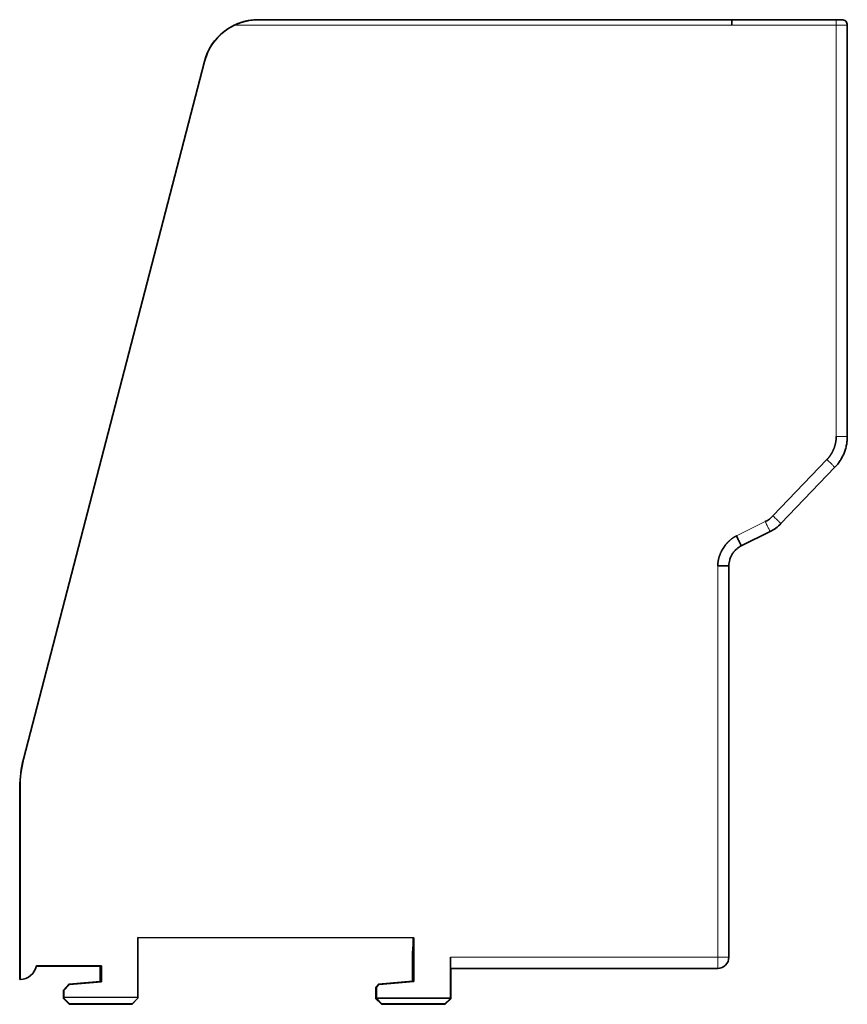
# Model space of a CAD drawing. Units: millimetres. Extents: x 17 to 795, y 27 to 565.
# Drawn here: x 240 to 388, y 378 to 554 of the extents above; entities that cross this region are included whole.
import ezdxf

# ---------------------------------------------------------------- set-up
doc = ezdxf.new("R2010")
doc.units = ezdxf.units.MM
doc.layers.add('1', color=7, linetype='Continuous', true_color=0xffffff)

msp = doc.modelspace()

# ---------------------------------------------------------------- linework, layer by layer
at = {"layer": '1', "color": 18, "linetype": 'Continuous', "lineweight": 35}
for p, q in [((282.95, 554.3), (367.77, 554.3)), ((282.95, 554.3), (282.95, 554.3)), ((367.77, 554.3), (386.47, 554.3)), ((386.47, 554.3), (387.46, 554.3)), ((367.78, 553.3), (367.77, 553.3)), ((388.46, 553.3), (388.46, 479.61)), ((273.26, 546.81), (240.84, 421.77)), ((240.84, 421.77), (273.26, 546.81)), ((273.29, 546.81), (240.87, 421.77)), ((386.24, 474.08), (376.57, 463.98)), ((374.62, 462.55), (369.46, 459.99)), ((367.24, 456.41), (367.24, 386.28)), ((240.84, 421.77), (240.84, 421.77)), ((240.2, 416.75), (240.2, 388.15)), ((240.2, 416.75), (240.2, 388.15)), ((240.23, 382.28), (240.23, 416.75)), ((261.33, 389.78), (261.33, 385.95)), ((310.77, 389.77), (261.33, 389.78)), ((310.66, 389.77), (310.66, 389.27)), ((310.66, 389.77), (310.66, 389.27)), ((310.77, 381.9), (310.77, 389.77)), ((310.56, 381.96), (310.56, 387.27)), ((310.56, 387.27), (310.56, 387.27)), ((310.56, 381.96), (310.56, 387.27)), ((240.16, 386.15), (240.16, 386.15)), ((240.16, 384.66), (240.16, 386.15)), ((240.17, 386.15), (240.16, 386.15)), ((240.16, 384.66), (240.16, 386.15)), ((254.8, 384.73), (243.15, 384.73)), ((254.59, 384.66), (254.8, 384.73)), ((254.8, 381.88), (254.8, 384.73)), ((261.33, 385.95), (261.33, 379.08)), ((317.36, 386.28), (317.36, 378.9)), ((240.16, 384.66), (240.2, 384.69)), ((240.16, 384.66), (240.16, 384.66)), ((240.16, 384.66), (240.2, 384.66)), ((240.2, 384.69), (240.2, 382.28)), ((240.2, 384.66), (240.2, 382.28)), ((243.14, 384.66), (254.59, 384.66)), ((254.59, 381.94), (254.59, 384.66)), ((365.24, 384.28), (317.38, 384.28)), ((317.41, 384.28), (317.41, 378.83)), ((317.41, 384.28), (317.41, 378.83)), ((248, 380.36), (248.99, 381.44)), ((249.1, 381.38), (248.1, 380.29)), ((248.99, 381.44), (254.59, 381.94)), ((248.99, 381.44), (249.1, 381.38)), ((249.1, 381.38), (254.8, 381.88)), ((254.59, 381.94), (254.8, 381.88)), ((303.98, 380.88), (304.48, 381.42)), ((304.58, 381.36), (304.09, 380.82)), ((304.48, 381.42), (310.56, 381.96)), ((304.48, 381.42), (304.58, 381.36)), ((304.58, 381.36), (310.77, 381.9)), ((310.56, 381.96), (310.77, 381.9)), ((248, 378.86), (248, 380.36)), ((248.1, 380.29), (248, 380.36)), ((248.1, 379.09), (248.1, 380.29)), ((303.98, 378.84), (303.98, 380.88)), ((304.09, 380.82), (303.98, 380.88)), ((304.09, 378.91), (304.09, 380.82)), ((248, 378.86), (248.1, 378.93)), ((249, 377.86), (248, 378.86)), ((248.1, 378.93), (248.1, 379.09)), ((248.1, 379.09), (261.33, 379.08)), ((248.1, 378.93), (249.07, 377.91)), ((249.07, 377.91), (249, 377.86)), ((260.3, 377.85), (249, 377.86)), ((260.32, 377.9), (249.07, 377.91)), ((260.3, 377.85), (261.3, 378.85)), ((261.3, 378.85), (260.3, 377.85)), ((260.3, 377.85), (260.32, 377.9)), ((260.3, 377.85), (260.3, 377.85)), ((260.32, 377.9), (261.33, 378.92)), ((261.33, 378.92), (261.3, 378.85)), ((261.3, 378.85), (261.3, 378.85)), ((261.33, 379.08), (261.33, 378.92)), ((303.98, 378.84), (304.09, 378.91)), ((304.98, 377.84), (303.98, 378.84)), ((304.09, 378.91), (304.09, 378.91)), ((304.09, 378.91), (305.06, 377.89)), ((304.09, 378.91), (317.36, 378.91)), ((305.06, 377.89), (304.98, 377.84)), ((316.41, 377.83), (304.98, 377.84)), ((316.37, 377.89), (305.06, 377.89)), ((316.37, 377.89), (317.36, 378.9)), ((316.41, 377.83), (316.37, 377.89)), ((316.41, 377.83), (317.41, 378.83)), ((317.41, 378.83), (316.41, 377.83)), ((316.41, 377.83), (316.41, 377.83)), ((317.36, 378.9), (317.41, 378.83))]:
    msp.add_line(p, q, dxfattribs=at)
at = {"layer": '1', "color": 8, "linetype": 'Continuous', "lineweight": 18}
for p, q in [((367.77, 553.3), (278.61, 553.3)), ((367.76, 553.3), (367.77, 553.3)), ((367.77, 553.3), (367.78, 553.3)), ((386.48, 553.3), (367.78, 553.3)), ((386.48, 479.61), (386.48, 553.3)), ((273.29, 546.81), (273.26, 546.81)), ((375.14, 465.37), (384.81, 475.46)), ((368.59, 461.79), (373.75, 464.34)), ((365.25, 386.28), (365.25, 456.41)), ((240.84, 421.77), (240.87, 421.77)), ((240.2, 416.75), (240.2, 416.75)), ((240.23, 416.75), (240.2, 416.75)), ((310.66, 389.27), (310.66, 389.27)), ((240.2, 388.15), (240.2, 388.15)), ((317.36, 386.28), (365.25, 386.28)), ((365.25, 386.28), (367.24, 386.28))]:
    msp.add_line(p, q, dxfattribs=at)
at = {"layer": '1', "color": 18, "linetype": 'Continuous', "lineweight": 35}
for centre, radius, start, end in [((387.46, 553.3), 1, 0, 90.0012), ((371.53, 468.82), 5, 296.3649, 316.2391), ((260.23, 416.75), 20, 165.4655, 180), ((240.2, 385.28), 3, 270.6197, 349.3873), ((365.24, 386.28), 2, 270, 0)]:
    msp.add_arc(centre, radius, start, end, dxfattribs=at)
for centre, major_axis, ratio, start_param, end_param in [((282.94, 544.3), (0, 10), 0.999912, 0.000029, 1.31713), ((282.94, 544.3), (0, 10), 0.999912, 0.000029, 1.31713), ((367.77, 553.3), (0.004, -1), 0.008726, 1.570758, 3.141612), ((282.97, 544.3), (7.07, 7.07), 1, 1.236446, 2.10252), ((260.2, 416.75), (0, -20), 0.999912, 4.458715, 4.712389), ((260.2, 416.75), (0, -20), 0.999912, 4.458715, 4.712389), ((310.55, 389.26), (0, 2), 0.052373, 3.189524, 4.712727), ((310.55, 389.26), (0, 2), 0.052373, 3.18953, 4.712727), ((240.17, 388.15), (0, 2), 0.017452, 3.141745, 4.712421), ((240.17, 388.15), (0, 2), 0.017452, 3.141745, 4.712421), ((317.38, 386.28), (0, -2), 0.012827, 4.712389, 6.283187), ((240.2, 385.28), (3, 0.01), 0.999996, 4.706411, 4.718979)]:
    msp.add_ellipse(centre, major_axis=major_axis, ratio=ratio, start_param=start_param, end_param=end_param, dxfattribs=at)
at = {"layer": '1', "color": 8, "linetype": 'Continuous', "lineweight": 18}
for centre, major_axis, start_param, end_param in [((367.77, 553.3), (0, 1), 4.712395, 6.283185), ((386.47, 553.3), (0, 1), 4.712395, 6.283185), ((365.24, 386.28), (0, -2), 0, 1.570796)]:
    msp.add_ellipse(centre, major_axis=major_axis, ratio=0.008727, start_param=start_param, end_param=end_param, dxfattribs=at)
at = {"layer": '1', "color": 18, "linetype": 'Continuous', "lineweight": 35}
for points, degree, knots in [([(282.95, 554.3), (282.93, 554.3), (282.91, 554.3), (282.86, 554.3), (282.79, 554.3), (282.63, 554.29), (282.49, 554.29), (282.22, 554.27), (282.03, 554.26), (281.67, 554.22), (281.49, 554.19), (281.21, 554.14), (281.12, 554.13), (280.94, 554.09), (280.84, 554.07), (280.57, 554.01), (280.39, 553.96), (280.03, 553.86), (279.85, 553.8), (279.49, 553.68), (279.32, 553.61), (279.05, 553.5), (278.96, 553.46), (278.79, 553.38), (278.7, 553.34), (278.61, 553.3)], 3, [0, 0, 0, 0, 0.015625, 0.015625, 0.03125, 0.0625, 0.125, 0.125, 0.25, 0.25, 0.375, 0.375, 0.4375, 0.4375, 0.5, 0.5, 0.625, 0.625, 0.75, 0.75, 0.875, 0.875, 0.9375, 0.9375, 1, 1, 1, 1]), ([(367.77, 553.3), (367.77, 553.37), (367.77, 553.43), (367.77, 553.56), (367.77, 553.62), (367.77, 553.74), (367.77, 553.8), (367.77, 553.91), (367.77, 553.96), (367.77, 554.05), (367.77, 554.1), (367.77, 554.17), (367.77, 554.2), (367.77, 554.25), (367.77, 554.27), (367.77, 554.29), (367.77, 554.3), (367.77, 554.3)], 3, [0, 0, 0, 0, 0.125, 0.125, 0.25, 0.25, 0.375, 0.375, 0.5, 0.5, 0.625, 0.625, 0.75, 0.75, 0.875, 0.875, 1, 1, 1, 1]), ([(384.81, 475.46), (385.2, 475.87), (385.51, 476.36), (385.82, 476.84), (386.25, 477.92), (386.36, 478.48), (386.48, 479.05), (386.48, 479.61)], 2, [0, 0, 0, 0.25, 0.25, 0.5, 0.75, 0.75, 1, 1, 1]), ([(376.57, 463.98), (376.29, 463.69), (375.98, 463.42), (375.33, 462.94), (374.98, 462.73), (374.62, 462.55)], 3, [0, 0, 0, 0, 0.5, 0.5, 1, 1, 1, 1]), ([(365.25, 456.41), (365.25, 457.21), (365.5, 458.02), (365.75, 458.82), (366.65, 460.27), (367.25, 460.84), (367.88, 461.43), (368.59, 461.79)], 2, [0, 0, 0, 0.25, 0.25, 0.5, 0.75, 0.75, 1, 1, 1]), ([(369.46, 460), (369.46, 460), (369.46, 460.01), (369.44, 460.05), (369.42, 460.09), (369.38, 460.18), (369.35, 460.23), (369.29, 460.36), (369.25, 460.44), (369.17, 460.61), (369.13, 460.7), (369.03, 460.89), (368.98, 460.99), (368.88, 461.21), (368.82, 461.32), (368.71, 461.55), (368.65, 461.67), (368.59, 461.79)], 3, [0, 0, 0, 0, 0.125, 0.125, 0.25, 0.25, 0.375, 0.375, 0.5, 0.5, 0.625, 0.625, 0.75, 0.75, 0.875, 0.875, 1, 1, 1, 1]), ([(369.46, 459.99), (369.3, 459.91), (369.13, 459.82), (368.83, 459.61), (368.68, 459.49), (368.41, 459.25), (368.28, 459.11), (368.04, 458.83), (367.94, 458.68), (367.74, 458.36), (367.65, 458.2), (367.5, 457.86), (367.44, 457.68), (367.34, 457.33), (367.3, 457.15), (367.25, 456.78), (367.24, 456.6), (367.24, 456.41)], 3, [0, 0, 0, 0, 0.125, 0.125, 0.25, 0.25, 0.375, 0.375, 0.5, 0.5, 0.625, 0.625, 0.75, 0.75, 0.875, 0.875, 1, 1, 1, 1]), ([(367.24, 456.41), (367.24, 456.41), (367.22, 456.41), (367.17, 456.41), (367.14, 456.41), (367.04, 456.41), (366.98, 456.41), (366.83, 456.41), (366.75, 456.41), (366.57, 456.41), (366.47, 456.41), (366.25, 456.41), (366.13, 456.41), (365.89, 456.41), (365.77, 456.41), (365.51, 456.41), (365.38, 456.41), (365.25, 456.41)], 3, [0, 0, 0, 0, 0.125, 0.125, 0.25, 0.25, 0.375, 0.375, 0.5, 0.5, 0.625, 0.625, 0.75, 0.75, 0.875, 0.875, 1, 1, 1, 1])]:
    msp.add_open_spline(points, degree=degree, knots=knots, dxfattribs=at)
at = {"layer": '1', "color": 8, "linetype": 'Continuous', "lineweight": 18}
for points, knots in [([(388.46, 553.3), (388.46, 553.3), (388.45, 553.3), (388.4, 553.3), (388.36, 553.3), (388.26, 553.3), (388.2, 553.3), (388.05, 553.3), (387.97, 553.3), (387.79, 553.3), (387.69, 553.3), (387.47, 553.3), (387.36, 553.3), (387.12, 553.3), (386.99, 553.3), (386.74, 553.3), (386.61, 553.3), (386.48, 553.3)], [0, 0, 0, 0, 0.125129, 0.125129, 0.250111, 0.250111, 0.375092, 0.375092, 0.500074, 0.500074, 0.625055, 0.625055, 0.750037, 0.750037, 0.875018, 0.875018, 1, 1, 1, 1]), ([(388.46, 479.61), (388.46, 479.61), (388.45, 479.61), (388.4, 479.61), (388.36, 479.61), (388.26, 479.61), (388.2, 479.61), (388.05, 479.61), (387.97, 479.61), (387.79, 479.61), (387.69, 479.61), (387.47, 479.61), (387.36, 479.61), (387.12, 479.61), (386.99, 479.61), (386.74, 479.61), (386.61, 479.61), (386.48, 479.61)], [0, 0, 0, 0, 0.125, 0.125, 0.25, 0.25, 0.375, 0.375, 0.5, 0.5, 0.625, 0.625, 0.75, 0.75, 0.875, 0.875, 1, 1, 1, 1]), ([(386.24, 474.08), (386.24, 474.08), (386.23, 474.09), (386.19, 474.12), (386.17, 474.15), (386.1, 474.22), (386.05, 474.26), (385.95, 474.36), (385.89, 474.42), (385.76, 474.55), (385.68, 474.62), (385.53, 474.77), (385.45, 474.85), (385.27, 475.02), (385.18, 475.1), (385, 475.28), (384.9, 475.37), (384.81, 475.46)], [0, 0, 0, 0, 0.125, 0.125, 0.25, 0.25, 0.375, 0.375, 0.5, 0.5, 0.625, 0.625, 0.75, 0.75, 0.875, 0.875, 1, 1, 1, 1]), ([(374.62, 462.55), (374.62, 462.55), (374.62, 462.56), (374.6, 462.61), (374.58, 462.64), (374.54, 462.74), (374.51, 462.79), (374.45, 462.92), (374.41, 463), (374.33, 463.16), (374.29, 463.25), (374.19, 463.45), (374.14, 463.55), (374.04, 463.77), (373.98, 463.88), (373.87, 464.11), (373.81, 464.23), (373.75, 464.34)], [0, 0, 0, 0, 0.125, 0.125, 0.25, 0.25, 0.375, 0.375, 0.5, 0.5, 0.625, 0.625, 0.75, 0.75, 0.875, 0.875, 1, 1, 1, 1]), ([(376.57, 463.98), (376.57, 463.98), (376.56, 463.99), (376.52, 464.03), (376.5, 464.05), (376.43, 464.12), (376.38, 464.17), (376.28, 464.27), (376.22, 464.33), (376.09, 464.45), (376.02, 464.52), (375.86, 464.67), (375.78, 464.75), (375.6, 464.92), (375.51, 465.01), (375.33, 465.18), (375.24, 465.28), (375.14, 465.37)], [0, 0, 0, 0, 0.125, 0.125, 0.25, 0.25, 0.375, 0.375, 0.5, 0.5, 0.625, 0.625, 0.75, 0.75, 0.875, 0.875, 1, 1, 1, 1])]:
    msp.add_open_spline(points, degree=3, knots=knots, dxfattribs=at)
at = {"layer": '1', "color": 18, "linetype": 'Continuous', "lineweight": 35}
msp.add_open_spline([(388.46, 479.61), (388.46, 479.36), (388.43, 478.85), (388.33, 478.09), (388.14, 477.35), (387.89, 476.63), (387.58, 475.93), (387.19, 475.27), (386.75, 474.65), (386.41, 474.26), (386.24, 474.08)], degree=3, dxfattribs=at)

doc.saveas('drawing.dxf')
